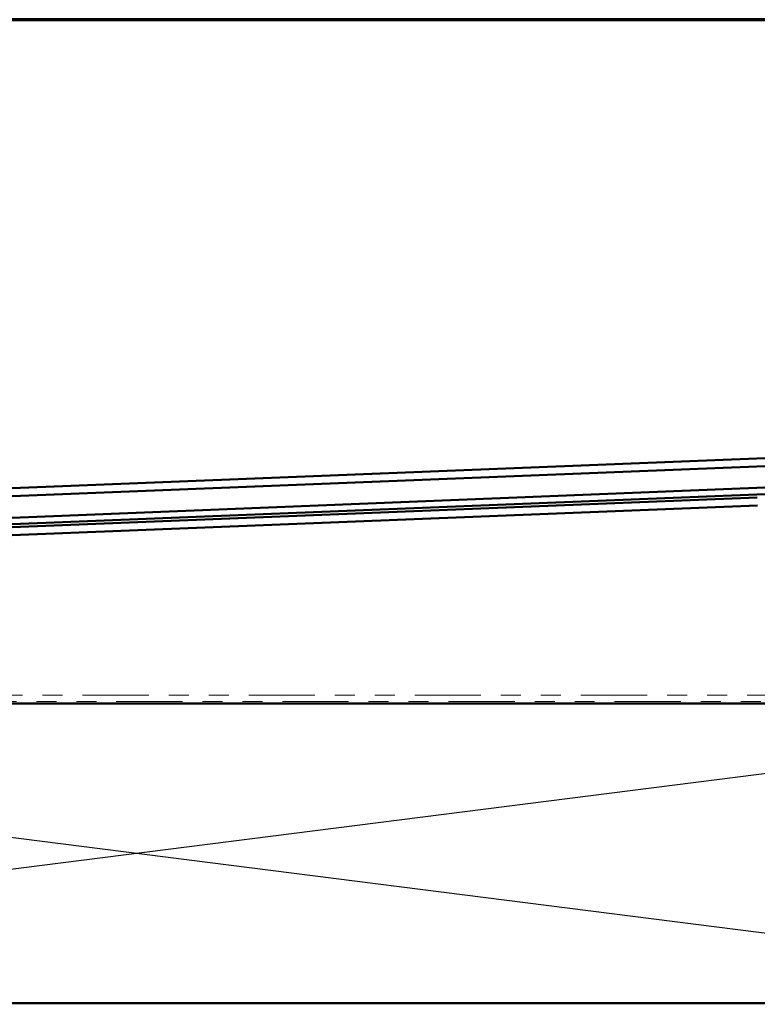
# Model space of a CAD drawing. Units: inches. Extents: x 0.6 to 33.4, y 0.5 to 21.4.
# Drawn here: x 8.4 to 12.1, y 16.5 to 21.4 of the extents above; entities that cross this region are included whole.
import ezdxf

# ---------------------------------------------------------------- set-up
doc = ezdxf.new("R2010")
doc.units = ezdxf.units.IN
doc.header["$LTSCALE"] = 2
doc.header["$MEASUREMENT"] = 0
doc.linetypes.add('DOUBLE_DASH_CHAIN', pattern=[1.2403, 0.6614, -0.0827, 0.1654, -0.0827, 0.1654, -0.0827])
for name, color, linetype, lineweight in [('Border (ANSI)', 7, 'Continuous', 70), ('Sketch Geometry (ANSI)', 7, 'Continuous', 25), ('Symbol (ANSI)', 7, 'Continuous', 25), ('Visible (ANSI)', 7, 'Continuous', 50)]:
    doc.layers.add(name, color=color, linetype=linetype, lineweight=lineweight)
doc.styles.add('Note Text (ANSI)', font='tahoma.ttf')
doc.dimstyles.new('Default (ANSI)$7', dxfattribs={"dimscale": 2, "dimtxt": 0.12, "dimasz": 0.098425, "dimexe": 0.125, "dimexo": 0.0625, "dimgap": 0.031496, "dimtad": 0, "dimtih": 1, "dimtoh": 1, "dimrnd": 1e-08, "dimzin": 4, "dimdsep": 46, "dimtxsty": 'Note Text (ANSI)', "dimcen": 0.09, "dimdle": 0.393701, "dimclrd": 256, "dimclre": 256, "dimclrt": 256, "dimadec": 0, "dimazin": 1, "dimtfac": 1, "dimtofl": 0, "dimtmove": 0, "dimatfit": 3, "dimfxl": 1, "dimtolj": 1, "dimtzin": 4, "dimlwd": -1, "dimlwe": -1, "dimarcsym": 0})

# ---------------------------------------------------------------- blocks, each defined once
blk = doc.blocks.new('Borders ATAS A Border')
at = {"layer": 'Border (ANSI)'}
blk.add_line((16.7, 10.7), (0.3, 10.7), dxfattribs=at)

msp = doc.modelspace()

# ---------------------------------------------------------------- linework, layer by layer
at = {"layer": 'Sketch Geometry (ANSI)', "color": 36, "true_color": 0x804000}
for p, q in [((3.06529, 16.48031), (14.88529, 17.98031)), ((14.88529, 16.48031), (3.06529, 17.98031))]:
    msp.add_line(p, q, dxfattribs=at)
at = {"layer": 'Visible (ANSI)', "color": 1, "true_color": 0xff0000}
for p, q in [((14.99519, 19.32226), (2.57669, 18.82505)), ((2.57829, 18.78509), (14.99679, 19.28229))]:
    msp.add_line(p, q, dxfattribs=at)
at = {"layer": 'Visible (ANSI)', "color": 5, "true_color": 0x0000ff}
for p, q in [((2.61901, 18.67863), (14.95351, 19.17247)), ((14.95479, 19.1405), (2.62029, 18.64665))]:
    msp.add_line(p, q, dxfattribs=at)
at = {"layer": 'Visible (ANSI)', "color": 96, "true_color": 0x008000}
for p, q in [((12.09036, 19.0108), (5.12067, 18.73175)), ((5.12227, 18.69178), (12.09196, 18.97083))]:
    msp.add_line(p, q, dxfattribs=at)
at = {"layer": 'Visible (ANSI)', "color": 30, "linetype": 'DOUBLE_DASH_CHAIN', "lineweight": 18, "ltscale": 0.250321, "true_color": 0xff8000}
for p, q in [((14.86329, 18.02231), (3.06529, 18.02231)), ((3.06529, 17.99031), (14.86329, 17.99031))]:
    msp.add_line(p, q, dxfattribs=at)
at = {"layer": 'Visible (ANSI)', "color": 36, "true_color": 0x804000}
for p, q in [((3.06529, 17.98031), (14.88529, 17.98031)), ((14.88529, 16.48031), (3.06529, 16.48031))]:
    msp.add_line(p, q, dxfattribs=at)

# ---------------------------------------------------------------- block references
at = {"xscale": 2, "yscale": 2, "zscale": 2}
msp.add_blockref('Borders ATAS A Border', (0, 0), dxfattribs=at)

# ---------------------------------------------------------------- leaders
at = {"layer": 'Symbol (ANSI)', "annotation_type": 0, "has_hookline": 1, "hookline_direction": 0, "text_width": 1.50496}
msp.add_leader([(9.86529, 14.7578), (16.30346, 18.51124), (16.50031, 18.51124)], dimstyle='Default (ANSI)$7', override={"dimtad": 0}, dxfattribs=at)

doc.saveas('drawing.dxf')
